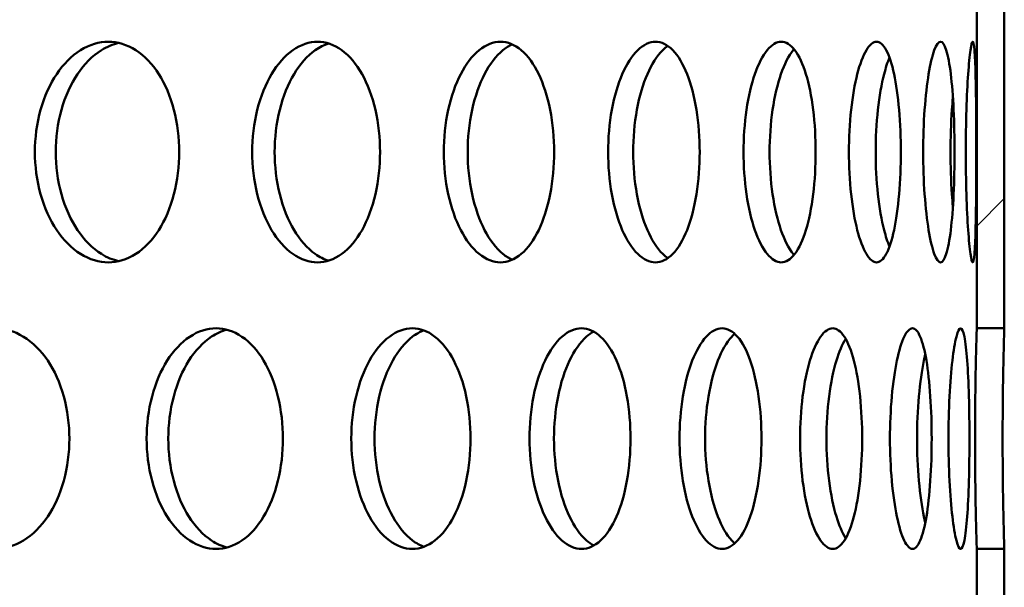
# Model space of a CAD drawing. Units: millimetres. Extents: x 0 to 15203, y -319 to 4205.
# Drawn here: x 3400 to 3435, y 3017 to 3038 of the extents above; entities that cross this region are included whole.
import ezdxf

# ---------------------------------------------------------------- set-up
doc = ezdxf.new("R2010")
doc.units = ezdxf.units.MM
doc.header["$LTSCALE"] = 5
doc.layers.add('Schraffur (ISO)', color=7, linetype='Continuous', lineweight=18)
doc.layers.add('Sichtbar (ISO)', color=7, linetype='Continuous', lineweight=50)
pattern_1 = [(45, (0, 0), (-11.22532, 11.22532), [])]

msp = doc.modelspace()

# ---------------------------------------------------------------- hatches: boundary and pattern name
at = {"layer": 'Schraffur (ISO)'}
h = msp.add_hatch(dxfattribs=at)
h.set_pattern_fill('ANSI31', color=256, scale=127, style=0)
h.set_pattern_definition(pattern_1)
h.paths.add_polyline_path([(3435.459, 3026.646), (3435.459, 3039.426), (3434.459, 3039.426), (3434.459, 3026.646)])
h = msp.add_hatch(dxfattribs=at)
h.set_pattern_fill('ANSI31', color=256, scale=127, style=0)
h.set_pattern_definition(pattern_1)
h.paths.add_polyline_path([(3435.459, 3005.866), (3435.459, 3018.646), (3434.459, 3018.646), (3434.459, 3005.866)])

# ---------------------------------------------------------------- linework, layer by layer
at = {"layer": 'Sichtbar (ISO)'}
for p, q in [((3434.459, 3039.426), (3434.459, 3026.646)), ((3435.459, 3026.646), (3435.459, 3039.426)), ((3434.459, 3026.646), (3435.459, 3026.646)), ((3435.459, 3018.646), (3434.459, 3018.646)), ((3434.459, 3018.646), (3434.459, 3005.866)), ((3435.459, 3005.866), (3435.459, 3018.646))]:
    msp.add_line(p, q, dxfattribs=at)
for points, knots in [([(3400.284, 3033.036), (3400.284, 3033.538), (3400.353, 3034.074), (3400.629, 3035.059), (3400.837, 3035.509), (3401.314, 3036.219), (3401.614, 3036.527), (3402.269, 3036.935), (3402.622, 3037.036), (3403.28, 3037.036), (3403.628, 3036.935), (3404.265, 3036.527), (3404.553, 3036.219), (3405.006, 3035.509), (3405.202, 3035.059), (3405.46, 3034.074), (3405.523, 3033.538), (3405.523, 3032.533), (3405.46, 3031.998), (3405.202, 3031.012), (3405.006, 3030.562), (3404.553, 3029.852), (3404.265, 3029.544), (3403.628, 3029.136), (3403.28, 3029.036), (3402.622, 3029.036), (3402.269, 3029.136), (3401.614, 3029.544), (3401.314, 3029.852), (3400.837, 3030.562), (3400.629, 3031.012), (3400.353, 3031.998), (3400.284, 3032.533), (3400.284, 3033.036)], [0, 0, 0, 0, 0.150685, 0.150685, 0.30137, 0.30137, 0.452055, 0.452055, 0.60274, 0.60274, 0.753425, 0.753425, 0.90411, 0.90411, 1.054795, 1.054795, 1.20548, 1.20548, 1.356165, 1.356165, 1.50685, 1.50685, 1.657535, 1.657535, 1.80822, 1.80822, 1.958905, 1.958905, 2.109591, 2.109591, 2.260276, 2.260276, 2.410961, 2.410961, 2.410961, 2.410961]), ([(3403.328, 3036.993), (3403.116, 3036.945), (3402.901, 3036.858), (3402.37, 3036.527), (3402.069, 3036.219), (3401.593, 3035.509), (3401.385, 3035.059), (3401.109, 3034.074), (3401.041, 3033.538), (3401.041, 3033.036)], [1.8648951, 1.8648951, 1.8648951, 1.8648951, 1.9589034, 1.9589034, 2.1095883, 2.1095883, 2.2602732, 2.2602732, 2.410958, 2.410958, 2.410958, 2.410958]), ([(3408.169, 3033.036), (3408.169, 3033.538), (3408.23, 3034.074), (3408.476, 3035.059), (3408.661, 3035.509), (3409.086, 3036.219), (3409.353, 3036.527), (3409.935, 3036.935), (3410.248, 3037.036), (3410.831, 3037.036), (3411.139, 3036.935), (3411.701, 3036.527), (3411.955, 3036.219), (3412.354, 3035.509), (3412.526, 3035.059), (3412.754, 3034.074), (3412.809, 3033.538), (3412.809, 3032.533), (3412.754, 3031.998), (3412.526, 3031.012), (3412.354, 3030.562), (3411.955, 3029.852), (3411.701, 3029.544), (3411.139, 3029.136), (3410.831, 3029.036), (3410.248, 3029.036), (3409.935, 3029.136), (3409.353, 3029.544), (3409.086, 3029.852), (3408.661, 3030.562), (3408.476, 3031.012), (3408.23, 3031.998), (3408.169, 3032.533), (3408.169, 3033.036)], [0, 0, 0, 0, 0.150685, 0.150685, 0.30137, 0.30137, 0.452055, 0.452055, 0.60274, 0.60274, 0.753425, 0.753425, 0.90411, 0.90411, 1.054795, 1.054795, 1.20548, 1.20548, 1.356165, 1.356165, 1.50685, 1.50685, 1.657535, 1.657535, 1.80822, 1.80822, 1.958905, 1.958905, 2.109591, 2.109591, 2.260276, 2.260276, 2.410961, 2.410961, 2.410961, 2.410961]), ([(3410.945, 3036.972), (3410.781, 3036.922), (3410.617, 3036.842), (3410.168, 3036.527), (3409.901, 3036.219), (3409.476, 3035.509), (3409.291, 3035.059), (3409.044, 3034.074), (3408.984, 3033.538), (3408.984, 3033.036)], [1.8770502, 1.8770502, 1.8770502, 1.8770502, 1.9589034, 1.9589034, 2.1095883, 2.1095883, 2.2602732, 2.2602732, 2.410958, 2.410958, 2.410958, 2.410958]), ([(3415.123, 3033.036), (3415.123, 3033.538), (3415.176, 3034.074), (3415.39, 3035.059), (3415.551, 3035.509), (3415.92, 3036.219), (3416.152, 3036.527), (3416.655, 3036.935), (3416.925, 3037.036), (3417.428, 3037.036), (3417.693, 3036.935), (3418.175, 3036.527), (3418.393, 3036.219), (3418.735, 3035.509), (3418.881, 3035.059), (3419.075, 3034.074), (3419.123, 3033.538), (3419.123, 3032.533), (3419.075, 3031.998), (3418.881, 3031.012), (3418.735, 3030.562), (3418.393, 3029.852), (3418.175, 3029.544), (3417.693, 3029.136), (3417.428, 3029.036), (3416.925, 3029.036), (3416.655, 3029.136), (3416.152, 3029.544), (3415.92, 3029.852), (3415.551, 3030.562), (3415.39, 3031.012), (3415.176, 3031.998), (3415.123, 3032.533), (3415.123, 3033.036)], [0, 0, 0, 0, 0.150685, 0.150685, 0.30137, 0.30137, 0.452055, 0.452055, 0.60274, 0.60274, 0.753425, 0.753425, 0.90411, 0.90411, 1.054795, 1.054795, 1.20548, 1.20548, 1.356165, 1.356165, 1.50685, 1.50685, 1.657535, 1.657535, 1.80822, 1.80822, 1.958905, 1.958905, 2.109591, 2.109591, 2.260276, 2.260276, 2.410961, 2.410961, 2.410961, 2.410961]), ([(3417.607, 3036.94), (3417.493, 3036.89), (3417.379, 3036.82), (3417.018, 3036.527), (3416.786, 3036.219), (3416.417, 3035.509), (3416.256, 3035.059), (3416.042, 3034.074), (3415.989, 3033.538), (3415.989, 3033.036)], [1.892985, 1.892985, 1.892985, 1.892985, 1.9589034, 1.9589034, 2.1095883, 2.1095883, 2.2602732, 2.2602732, 2.410958, 2.410958, 2.410958, 2.410958]), ([(3421.084, 3033.036), (3421.084, 3033.538), (3421.128, 3034.074), (3421.308, 3035.059), (3421.444, 3035.509), (3421.753, 3036.219), (3421.947, 3036.527), (3422.367, 3036.935), (3422.593, 3037.036), (3423.01, 3037.036), (3423.23, 3036.935), (3423.629, 3036.527), (3423.808, 3036.219), (3424.089, 3035.509), (3424.209, 3035.059), (3424.368, 3034.074), (3424.407, 3033.538), (3424.407, 3032.533), (3424.368, 3031.998), (3424.209, 3031.012), (3424.089, 3030.562), (3423.808, 3029.852), (3423.629, 3029.544), (3423.23, 3029.136), (3423.01, 3029.036), (3422.593, 3029.036), (3422.367, 3029.136), (3421.947, 3029.544), (3421.753, 3029.852), (3421.444, 3030.562), (3421.308, 3031.012), (3421.128, 3031.998), (3421.084, 3032.533), (3421.084, 3033.036)], [0, 0, 0, 0, 0.150685, 0.150685, 0.30137, 0.30137, 0.452055, 0.452055, 0.60274, 0.60274, 0.753425, 0.753425, 0.90411, 0.90411, 1.054795, 1.054795, 1.20548, 1.20548, 1.356165, 1.356165, 1.50685, 1.50685, 1.657535, 1.657535, 1.80822, 1.80822, 1.958905, 1.958905, 2.109591, 2.109591, 2.260276, 2.260276, 2.410961, 2.410961, 2.410961, 2.410961]), ([(3423.252, 3036.882), (3423.19, 3036.84), (3423.128, 3036.79), (3422.857, 3036.527), (3422.663, 3036.219), (3422.354, 3035.509), (3422.218, 3035.059), (3422.038, 3034.074), (3421.994, 3033.538), (3421.994, 3033.036)], [1.9153609, 1.9153609, 1.9153609, 1.9153609, 1.9589034, 1.9589034, 2.1095883, 2.1095883, 2.2602732, 2.2602732, 2.410958, 2.410958, 2.410958, 2.410958]), ([(3425.997, 3033.036), (3425.997, 3033.538), (3426.033, 3034.074), (3426.178, 3035.059), (3426.286, 3035.509), (3426.533, 3036.219), (3426.688, 3036.527), (3427.022, 3036.935), (3427.2, 3037.036), (3427.529, 3037.036), (3427.701, 3036.935), (3428.012, 3036.527), (3428.151, 3036.219), (3428.369, 3035.509), (3428.462, 3035.059), (3428.584, 3034.074), (3428.614, 3033.538), (3428.614, 3032.533), (3428.584, 3031.998), (3428.462, 3031.012), (3428.369, 3030.562), (3428.151, 3029.852), (3428.012, 3029.544), (3427.701, 3029.136), (3427.529, 3029.036), (3427.2, 3029.036), (3427.022, 3029.136), (3426.688, 3029.544), (3426.533, 3029.852), (3426.286, 3030.562), (3426.178, 3031.012), (3426.033, 3031.998), (3425.997, 3032.533), (3425.997, 3033.036)], [0, 0, 0, 0, 0.150685, 0.150685, 0.30137, 0.30137, 0.452055, 0.452055, 0.60274, 0.60274, 0.753425, 0.753425, 0.90411, 0.90411, 1.054795, 1.054795, 1.20548, 1.20548, 1.356165, 1.356165, 1.50685, 1.50685, 1.657535, 1.657535, 1.80822, 1.80822, 1.958905, 1.958905, 2.109591, 2.109591, 2.260276, 2.260276, 2.410961, 2.410961, 2.410961, 2.410961]), ([(3427.829, 3036.765), (3427.819, 3036.754), (3427.81, 3036.743), (3427.633, 3036.527), (3427.479, 3036.219), (3427.232, 3035.509), (3427.123, 3035.059), (3426.979, 3034.074), (3426.943, 3033.538), (3426.943, 3033.036)], [1.9501745, 1.9501745, 1.9501745, 1.9501745, 1.9589034, 1.9589034, 2.1095883, 2.1095883, 2.2602732, 2.2602732, 2.410958, 2.410958, 2.410958, 2.410958]), ([(3429.819, 3033.036), (3429.819, 3033.538), (3429.846, 3034.074), (3429.954, 3035.059), (3430.035, 3035.509), (3430.217, 3036.219), (3430.331, 3036.527), (3430.575, 3036.935), (3430.704, 3037.036), (3430.941, 3037.036), (3431.064, 3036.935), (3431.285, 3036.527), (3431.383, 3036.219), (3431.536, 3035.509), (3431.6, 3035.059), (3431.685, 3034.074), (3431.706, 3033.538), (3431.706, 3032.533), (3431.685, 3031.998), (3431.6, 3031.012), (3431.536, 3030.562), (3431.383, 3029.852), (3431.285, 3029.544), (3431.064, 3029.136), (3430.941, 3029.036), (3430.704, 3029.036), (3430.575, 3029.136), (3430.331, 3029.544), (3430.217, 3029.852), (3430.035, 3030.562), (3429.954, 3031.012), (3429.846, 3031.998), (3429.819, 3032.533), (3429.819, 3033.036)], [0, 0, 0, 0, 0.150685, 0.150685, 0.30137, 0.30137, 0.452055, 0.452055, 0.60274, 0.60274, 0.753425, 0.753425, 0.90411, 0.90411, 1.054795, 1.054795, 1.20548, 1.20548, 1.356165, 1.356165, 1.50685, 1.50685, 1.657535, 1.657535, 1.80822, 1.80822, 1.958905, 1.958905, 2.109591, 2.109591, 2.260276, 2.260276, 2.410961, 2.410961, 2.410961, 2.410961]), ([(3432.515, 3033.036), (3432.515, 3033.538), (3432.533, 3034.074), (3432.603, 3035.059), (3432.655, 3035.509), (3432.771, 3036.219), (3432.843, 3036.527), (3432.995, 3036.935), (3433.075, 3037.036), (3433.218, 3037.036), (3433.291, 3036.935), (3433.419, 3036.527), (3433.475, 3036.219), (3433.561, 3035.509), (3433.596, 3035.059), (3433.643, 3034.074), (3433.654, 3033.538), (3433.654, 3032.533), (3433.643, 3031.998), (3433.596, 3031.012), (3433.561, 3030.562), (3433.475, 3029.852), (3433.419, 3029.544), (3433.291, 3029.136), (3433.218, 3029.036), (3433.075, 3029.036), (3432.995, 3029.136), (3432.843, 3029.544), (3432.771, 3029.852), (3432.655, 3030.562), (3432.603, 3031.012), (3432.533, 3031.998), (3432.515, 3032.533), (3432.515, 3033.036)], [0, 0, 0, 0, 0.150685, 0.150685, 0.30137, 0.30137, 0.452055, 0.452055, 0.60274, 0.60274, 0.753425, 0.753425, 0.90411, 0.90411, 1.054795, 1.054795, 1.20548, 1.20548, 1.356165, 1.356165, 1.50685, 1.50685, 1.657535, 1.657535, 1.80822, 1.80822, 1.958905, 1.958905, 2.109591, 2.109591, 2.260276, 2.260276, 2.410961, 2.410961, 2.410961, 2.410961]), ([(3434.061, 3033.036), (3434.061, 3033.538), (3434.069, 3034.074), (3434.1, 3035.059), (3434.123, 3035.509), (3434.172, 3036.219), (3434.202, 3036.527), (3434.26, 3036.935), (3434.289, 3037.036), (3434.337, 3037.036), (3434.359, 3036.935), (3434.394, 3036.527), (3434.407, 3036.219), (3434.426, 3035.509), (3434.432, 3035.059), (3434.44, 3034.074), (3434.441, 3033.538), (3434.441, 3032.533), (3434.44, 3031.998), (3434.432, 3031.012), (3434.426, 3030.562), (3434.407, 3029.852), (3434.394, 3029.544), (3434.359, 3029.136), (3434.337, 3029.036), (3434.289, 3029.036), (3434.26, 3029.136), (3434.202, 3029.544), (3434.172, 3029.852), (3434.123, 3030.562), (3434.1, 3031.012), (3434.069, 3031.998), (3434.061, 3032.533), (3434.061, 3033.036)], [0, 0, 0, 0, 0.150685, 0.150685, 0.30137, 0.30137, 0.452055, 0.452055, 0.60274, 0.60274, 0.753425, 0.753425, 0.90411, 0.90411, 1.054795, 1.054795, 1.20548, 1.20548, 1.356165, 1.356165, 1.50685, 1.50685, 1.657535, 1.657535, 1.80822, 1.80822, 1.958905, 1.958905, 2.109591, 2.109591, 2.260276, 2.260276, 2.410961, 2.410961, 2.410961, 2.410961]), ([(3431.293, 3036.463), (3431.221, 3036.291), (3431.155, 3036.087), (3431.007, 3035.509), (3430.926, 3035.059), (3430.819, 3034.074), (3430.792, 3033.538), (3430.792, 3033.036)], [2.0150266, 2.0150266, 2.0150266, 2.0150266, 2.1095883, 2.1095883, 2.2602732, 2.2602732, 2.410958, 2.410958, 2.410958, 2.410958]), ([(3433.595, 3035.009), (3433.581, 3034.867), (3433.569, 3034.719), (3433.523, 3034.074), (3433.506, 3033.538), (3433.506, 3033.036)], [2.2136946, 2.2136946, 2.2136946, 2.2136946, 2.2602732, 2.2602732, 2.410958, 2.410958, 2.410958, 2.410958]), ([(3401.041, 3033.036), (3401.041, 3032.533), (3401.109, 3031.998), (3401.385, 3031.012), (3401.593, 3030.562), (3402.069, 3029.852), (3402.37, 3029.544), (3402.901, 3029.213), (3403.116, 3029.126), (3403.328, 3029.078)], [0, 0, 0, 0, 0.1506849, 0.1506849, 0.3013698, 0.3013698, 0.4520546, 0.4520546, 0.546063, 0.546063, 0.546063, 0.546063]), ([(3408.984, 3033.036), (3408.984, 3032.533), (3409.044, 3031.998), (3409.291, 3031.012), (3409.476, 3030.562), (3409.901, 3029.852), (3410.168, 3029.544), (3410.617, 3029.229), (3410.781, 3029.149), (3410.945, 3029.099)], [0, 0, 0, 0, 0.1506849, 0.1506849, 0.3013698, 0.3013698, 0.4520546, 0.4520546, 0.5339078, 0.5339078, 0.5339078, 0.5339078]), ([(3415.989, 3033.036), (3415.989, 3032.533), (3416.042, 3031.998), (3416.256, 3031.012), (3416.417, 3030.562), (3416.786, 3029.852), (3417.018, 3029.544), (3417.379, 3029.251), (3417.493, 3029.181), (3417.607, 3029.131)], [0, 0, 0, 0, 0.1506849, 0.1506849, 0.3013698, 0.3013698, 0.4520546, 0.4520546, 0.5179731, 0.5179731, 0.5179731, 0.5179731]), ([(3421.994, 3033.036), (3421.994, 3032.533), (3422.038, 3031.998), (3422.218, 3031.012), (3422.354, 3030.562), (3422.663, 3029.852), (3422.857, 3029.544), (3423.128, 3029.281), (3423.19, 3029.231), (3423.252, 3029.189)], [0, 0, 0, 0, 0.1506849, 0.1506849, 0.3013698, 0.3013698, 0.4520546, 0.4520546, 0.4955971, 0.4955971, 0.4955971, 0.4955971]), ([(3426.943, 3033.036), (3426.943, 3032.533), (3426.979, 3031.998), (3427.123, 3031.012), (3427.232, 3030.562), (3427.479, 3029.852), (3427.633, 3029.544), (3427.81, 3029.328), (3427.819, 3029.317), (3427.829, 3029.306)], [0, 0, 0, 0, 0.1506849, 0.1506849, 0.3013698, 0.3013698, 0.4520546, 0.4520546, 0.4607835, 0.4607835, 0.4607835, 0.4607835]), ([(3430.792, 3033.036), (3430.792, 3032.533), (3430.819, 3031.998), (3430.926, 3031.012), (3431.007, 3030.562), (3431.155, 3029.984), (3431.221, 3029.78), (3431.293, 3029.608)], [0, 0, 0, 0, 0.1506849, 0.1506849, 0.3013698, 0.3013698, 0.3959315, 0.3959315, 0.3959315, 0.3959315]), ([(3433.506, 3033.036), (3433.506, 3032.533), (3433.523, 3031.998), (3433.569, 3031.352), (3433.581, 3031.204), (3433.595, 3031.062)], [0, 0, 0, 0, 0.1506849, 0.1506849, 0.1972635, 0.1972635, 0.1972635, 0.1972635]), ([(3396.016, 3022.646), (3396.016, 3023.148), (3396.087, 3023.684), (3396.377, 3024.669), (3396.596, 3025.119), (3397.097, 3025.829), (3397.414, 3026.137), (3398.102, 3026.545), (3398.474, 3026.646), (3399.167, 3026.646), (3399.535, 3026.545), (3400.206, 3026.137), (3400.511, 3025.829), (3400.99, 3025.119), (3401.196, 3024.669), (3401.469, 3023.684), (3401.536, 3023.148), (3401.536, 3022.143), (3401.469, 3021.608), (3401.196, 3020.622), (3400.99, 3020.172), (3400.511, 3019.462), (3400.206, 3019.154), (3399.535, 3018.746), (3399.167, 3018.646), (3398.474, 3018.646), (3398.102, 3018.746), (3397.414, 3019.154), (3397.097, 3019.462), (3396.596, 3020.172), (3396.377, 3020.622), (3396.087, 3021.608), (3396.016, 3022.143), (3396.016, 3022.646)], [0, 0, 0, 0, 0.150685, 0.150685, 0.30137, 0.30137, 0.452055, 0.452055, 0.60274, 0.60274, 0.753425, 0.753425, 0.90411, 0.90411, 1.054795, 1.054795, 1.20548, 1.20548, 1.356165, 1.356165, 1.50685, 1.50685, 1.657535, 1.657535, 1.80822, 1.80822, 1.958905, 1.958905, 2.109591, 2.109591, 2.260276, 2.260276, 2.410961, 2.410961, 2.410961, 2.410961]), ([(3404.339, 3022.646), (3404.339, 3023.148), (3404.403, 3023.684), (3404.665, 3024.669), (3404.862, 3025.119), (3405.313, 3025.829), (3405.597, 3026.137), (3406.216, 3026.545), (3406.549, 3026.646), (3407.17, 3026.646), (3407.499, 3026.545), (3408.099, 3026.137), (3408.371, 3025.829), (3408.797, 3025.119), (3408.981, 3024.669), (3409.224, 3023.684), (3409.284, 3023.148), (3409.284, 3022.143), (3409.224, 3021.608), (3408.981, 3020.622), (3408.797, 3020.172), (3408.371, 3019.462), (3408.099, 3019.154), (3407.499, 3018.746), (3407.17, 3018.646), (3406.549, 3018.646), (3406.216, 3018.746), (3405.597, 3019.154), (3405.313, 3019.462), (3404.862, 3020.172), (3404.665, 3020.622), (3404.403, 3021.608), (3404.339, 3022.143), (3404.339, 3022.646)], [0, 0, 0, 0, 0.150685, 0.150685, 0.30137, 0.30137, 0.452055, 0.452055, 0.60274, 0.60274, 0.753425, 0.753425, 0.90411, 0.90411, 1.054795, 1.054795, 1.20548, 1.20548, 1.356165, 1.356165, 1.50685, 1.50685, 1.657535, 1.657535, 1.80822, 1.80822, 1.958905, 1.958905, 2.109591, 2.109591, 2.260276, 2.260276, 2.410961, 2.410961, 2.410961, 2.410961]), ([(3407.252, 3026.594), (3407.063, 3026.545), (3406.874, 3026.461), (3406.384, 3026.137), (3406.099, 3025.829), (3405.648, 3025.119), (3405.451, 3024.669), (3405.19, 3023.684), (3405.125, 3023.148), (3405.125, 3022.646)], [1.8706051, 1.8706051, 1.8706051, 1.8706051, 1.9589034, 1.9589034, 2.1095883, 2.1095883, 2.2602732, 2.2602732, 2.410958, 2.410958, 2.410958, 2.410958]), ([(3411.766, 3022.646), (3411.766, 3023.148), (3411.823, 3023.684), (3412.054, 3024.669), (3412.227, 3025.119), (3412.624, 3025.829), (3412.874, 3026.137), (3413.417, 3026.545), (3413.709, 3026.646), (3414.252, 3026.646), (3414.539, 3026.545), (3415.062, 3026.137), (3415.298, 3025.829), (3415.669, 3025.119), (3415.829, 3024.669), (3416.04, 3023.684), (3416.091, 3023.148), (3416.091, 3022.143), (3416.04, 3021.608), (3415.829, 3020.622), (3415.669, 3020.172), (3415.298, 3019.462), (3415.062, 3019.154), (3414.539, 3018.746), (3414.252, 3018.646), (3413.709, 3018.646), (3413.417, 3018.746), (3412.874, 3019.154), (3412.624, 3019.462), (3412.227, 3020.172), (3412.054, 3020.622), (3411.823, 3021.608), (3411.766, 3022.143), (3411.766, 3022.646)], [0, 0, 0, 0, 0.150685, 0.150685, 0.30137, 0.30137, 0.452055, 0.452055, 0.60274, 0.60274, 0.753425, 0.753425, 0.90411, 0.90411, 1.054795, 1.054795, 1.20548, 1.20548, 1.356165, 1.356165, 1.50685, 1.50685, 1.657535, 1.657535, 1.80822, 1.80822, 1.958905, 1.958905, 2.109591, 2.109591, 2.260276, 2.260276, 2.410961, 2.410961, 2.410961, 2.410961]), ([(3414.4, 3026.568), (3414.26, 3026.517), (3414.121, 3026.442), (3413.716, 3026.137), (3413.466, 3025.829), (3413.069, 3025.119), (3412.895, 3024.669), (3412.665, 3023.684), (3412.608, 3023.148), (3412.608, 3022.646)], [1.8844221, 1.8844221, 1.8844221, 1.8844221, 1.9589034, 1.9589034, 2.1095883, 2.1095883, 2.2602732, 2.2602732, 2.410958, 2.410958, 2.410958, 2.410958]), ([(3418.231, 3022.646), (3418.231, 3023.148), (3418.28, 3023.684), (3418.477, 3024.669), (3418.626, 3025.119), (3418.965, 3025.829), (3419.178, 3026.137), (3419.64, 3026.545), (3419.889, 3026.646), (3420.349, 3026.646), (3420.592, 3026.545), (3421.033, 3026.137), (3421.232, 3025.829), (3421.543, 3025.119), (3421.677, 3024.669), (3421.854, 3023.684), (3421.897, 3023.148), (3421.897, 3022.143), (3421.854, 3021.608), (3421.677, 3020.622), (3421.543, 3020.172), (3421.232, 3019.462), (3421.033, 3019.154), (3420.592, 3018.746), (3420.349, 3018.646), (3419.889, 3018.646), (3419.64, 3018.746), (3419.178, 3019.154), (3418.965, 3019.462), (3418.626, 3020.172), (3418.477, 3020.622), (3418.28, 3021.608), (3418.231, 3022.143), (3418.231, 3022.646)], [0, 0, 0, 0, 0.150685, 0.150685, 0.30137, 0.30137, 0.452055, 0.452055, 0.60274, 0.60274, 0.753425, 0.753425, 0.90411, 0.90411, 1.054795, 1.054795, 1.20548, 1.20548, 1.356165, 1.356165, 1.50685, 1.50685, 1.657535, 1.657535, 1.80822, 1.80822, 1.958905, 1.958905, 2.109591, 2.109591, 2.260276, 2.260276, 2.410961, 2.410961, 2.410961, 2.410961]), ([(3420.56, 3026.525), (3420.472, 3026.478), (3420.384, 3026.417), (3420.067, 3026.137), (3419.854, 3025.829), (3419.515, 3025.119), (3419.366, 3024.669), (3419.169, 3023.684), (3419.12, 3023.148), (3419.12, 3022.646)], [1.9031137, 1.9031137, 1.9031137, 1.9031137, 1.9589034, 1.9589034, 2.1095883, 2.1095883, 2.2602732, 2.2602732, 2.410958, 2.410958, 2.410958, 2.410958]), ([(3423.674, 3022.646), (3423.674, 3023.148), (3423.715, 3023.684), (3423.877, 3024.669), (3423.999, 3025.119), (3424.278, 3025.829), (3424.453, 3026.137), (3424.83, 3026.545), (3425.032, 3026.646), (3425.405, 3026.646), (3425.601, 3026.545), (3425.957, 3026.137), (3426.116, 3025.829), (3426.366, 3025.119), (3426.472, 3024.669), (3426.613, 3023.684), (3426.648, 3023.148), (3426.648, 3022.143), (3426.613, 3021.608), (3426.472, 3020.622), (3426.366, 3020.172), (3426.116, 3019.462), (3425.957, 3019.154), (3425.601, 3018.746), (3425.405, 3018.646), (3425.032, 3018.646), (3424.83, 3018.746), (3424.453, 3019.154), (3424.278, 3019.462), (3423.999, 3020.172), (3423.877, 3020.622), (3423.715, 3021.608), (3423.674, 3022.143), (3423.674, 3022.646)], [0, 0, 0, 0, 0.150685, 0.150685, 0.30137, 0.30137, 0.452055, 0.452055, 0.60274, 0.60274, 0.753425, 0.753425, 0.90411, 0.90411, 1.054795, 1.054795, 1.20548, 1.20548, 1.356165, 1.356165, 1.50685, 1.50685, 1.657535, 1.657535, 1.80822, 1.80822, 1.958905, 1.958905, 2.109591, 2.109591, 2.260276, 2.260276, 2.410961, 2.410961, 2.410961, 2.410961]), ([(3425.677, 3026.445), (3425.641, 3026.414), (3425.605, 3026.379), (3425.381, 3026.137), (3425.206, 3025.829), (3424.928, 3025.119), (3424.806, 3024.669), (3424.643, 3023.684), (3424.603, 3023.148), (3424.603, 3022.646)], [1.9305806, 1.9305806, 1.9305806, 1.9305806, 1.9589034, 1.9589034, 2.1095883, 2.1095883, 2.2602732, 2.2602732, 2.410958, 2.410958, 2.410958, 2.410958]), ([(3428.047, 3022.646), (3428.047, 3023.148), (3428.079, 3023.684), (3428.205, 3024.669), (3428.3, 3025.119), (3428.515, 3025.829), (3428.649, 3026.137), (3428.938, 3026.545), (3429.092, 3026.646), (3429.375, 3026.646), (3429.523, 3026.545), (3429.789, 3026.137), (3429.908, 3025.829), (3430.093, 3025.119), (3430.172, 3024.669), (3430.276, 3023.684), (3430.301, 3023.148), (3430.301, 3022.143), (3430.276, 3021.608), (3430.172, 3020.622), (3430.093, 3020.172), (3429.908, 3019.462), (3429.789, 3019.154), (3429.523, 3018.746), (3429.375, 3018.646), (3429.092, 3018.646), (3428.938, 3018.746), (3428.649, 3019.154), (3428.515, 3019.462), (3428.3, 3020.172), (3428.205, 3020.622), (3428.079, 3021.608), (3428.047, 3022.143), (3428.047, 3022.646)], [0, 0, 0, 0, 0.150685, 0.150685, 0.30137, 0.30137, 0.452055, 0.452055, 0.60274, 0.60274, 0.753425, 0.753425, 0.90411, 0.90411, 1.054795, 1.054795, 1.20548, 1.20548, 1.356165, 1.356165, 1.50685, 1.50685, 1.657535, 1.657535, 1.80822, 1.80822, 1.958905, 1.958905, 2.109591, 2.109591, 2.260276, 2.260276, 2.410961, 2.410961, 2.410961, 2.410961]), ([(3431.31, 3022.646), (3431.31, 3023.148), (3431.332, 3023.684), (3431.421, 3024.669), (3431.487, 3025.119), (3431.637, 3025.829), (3431.73, 3026.137), (3431.928, 3026.545), (3432.033, 3026.646), (3432.223, 3026.646), (3432.321, 3026.545), (3432.496, 3026.137), (3432.573, 3025.829), (3432.692, 3025.119), (3432.742, 3024.669), (3432.808, 3023.684), (3432.824, 3023.148), (3432.824, 3022.143), (3432.808, 3021.608), (3432.742, 3020.622), (3432.692, 3020.172), (3432.573, 3019.462), (3432.496, 3019.154), (3432.321, 3018.746), (3432.223, 3018.646), (3432.033, 3018.646), (3431.928, 3018.746), (3431.73, 3019.154), (3431.637, 3019.462), (3431.487, 3020.172), (3431.421, 3020.622), (3431.332, 3021.608), (3431.31, 3022.143), (3431.31, 3022.646)], [0, 0, 0, 0, 0.150685, 0.150685, 0.30137, 0.30137, 0.452055, 0.452055, 0.60274, 0.60274, 0.753425, 0.753425, 0.90411, 0.90411, 1.054795, 1.054795, 1.20548, 1.20548, 1.356165, 1.356165, 1.50685, 1.50685, 1.657535, 1.657535, 1.80822, 1.80822, 1.958905, 1.958905, 2.109591, 2.109591, 2.260276, 2.260276, 2.410961, 2.410961, 2.410961, 2.410961]), ([(3433.433, 3022.646), (3433.433, 3023.148), (3433.446, 3023.684), (3433.496, 3024.669), (3433.534, 3025.119), (3433.617, 3025.829), (3433.668, 3026.137), (3433.773, 3026.545), (3433.827, 3026.646), (3433.923, 3026.646), (3433.97, 3026.545), (3434.052, 3026.137), (3434.087, 3025.829), (3434.139, 3025.119), (3434.16, 3024.669), (3434.187, 3023.684), (3434.193, 3023.148), (3434.193, 3022.143), (3434.187, 3021.608), (3434.16, 3020.622), (3434.139, 3020.172), (3434.087, 3019.462), (3434.052, 3019.154), (3433.97, 3018.746), (3433.923, 3018.646), (3433.827, 3018.646), (3433.773, 3018.746), (3433.668, 3019.154), (3433.617, 3019.462), (3433.534, 3020.172), (3433.496, 3020.622), (3433.446, 3021.608), (3433.433, 3022.143), (3433.433, 3022.646)], [0, 0, 0, 0, 0.150685, 0.150685, 0.30137, 0.30137, 0.452055, 0.452055, 0.60274, 0.60274, 0.753425, 0.753425, 0.90411, 0.90411, 1.054795, 1.054795, 1.20548, 1.20548, 1.356165, 1.356165, 1.50685, 1.50685, 1.657535, 1.657535, 1.80822, 1.80822, 1.958905, 1.958905, 2.109591, 2.109591, 2.260276, 2.260276, 2.410961, 2.410961, 2.410961, 2.410961]), ([(3434.397, 3022.646), (3434.397, 3023.148), (3434.4, 3023.684), (3434.412, 3024.669), (3434.42, 3025.119), (3434.436, 3025.829), (3434.444, 3026.137), (3434.456, 3026.545), (3434.459, 3026.646), (3434.459, 3026.646)], [0, 0, 0, 0, 0.150685, 0.150685, 0.3013701, 0.3013701, 0.4520551, 0.4520551, 0.6027401, 0.6027401, 0.6027401, 0.6027401]), ([(3435.459, 3026.646), (3435.459, 3026.646), (3435.456, 3026.545), (3435.444, 3026.137), (3435.436, 3025.829), (3435.421, 3025.119), (3435.412, 3024.669), (3435.401, 3023.684), (3435.398, 3023.148), (3435.398, 3022.646)], [1.8082185, 1.8082185, 1.8082185, 1.8082185, 1.9589034, 1.9589034, 2.1095883, 2.1095883, 2.2602732, 2.2602732, 2.410958, 2.410958, 2.410958, 2.410958]), ([(3429.703, 3026.265), (3429.578, 3026.064), (3429.462, 3025.787), (3429.259, 3025.119), (3429.165, 3024.669), (3429.039, 3023.684), (3429.007, 3023.148), (3429.007, 3022.646)], [1.9766405, 1.9766405, 1.9766405, 1.9766405, 2.1095883, 2.1095883, 2.2602732, 2.2602732, 2.410958, 2.410958, 2.410958, 2.410958]), ([(3432.593, 3025.689), (3432.576, 3025.62), (3432.56, 3025.548), (3432.47, 3025.119), (3432.403, 3024.669), (3432.315, 3023.684), (3432.292, 3023.148), (3432.292, 3022.646)], [2.0781757, 2.0781757, 2.0781757, 2.0781757, 2.1095883, 2.1095883, 2.2602732, 2.2602732, 2.410958, 2.410958, 2.410958, 2.410958]), ([(3405.125, 3022.646), (3405.125, 3022.143), (3405.19, 3021.608), (3405.451, 3020.622), (3405.648, 3020.172), (3406.099, 3019.462), (3406.384, 3019.154), (3406.874, 3018.83), (3407.063, 3018.746), (3407.252, 3018.697)], [0, 0, 0, 0, 0.1506849, 0.1506849, 0.3013698, 0.3013698, 0.4520546, 0.4520546, 0.5403529, 0.5403529, 0.5403529, 0.5403529]), ([(3412.608, 3022.646), (3412.608, 3022.143), (3412.665, 3021.608), (3412.895, 3020.622), (3413.069, 3020.172), (3413.466, 3019.462), (3413.716, 3019.154), (3414.121, 3018.849), (3414.26, 3018.774), (3414.4, 3018.723)], [0, 0, 0, 0, 0.1506849, 0.1506849, 0.3013698, 0.3013698, 0.4520546, 0.4520546, 0.5265359, 0.5265359, 0.5265359, 0.5265359]), ([(3419.12, 3022.646), (3419.12, 3022.143), (3419.169, 3021.608), (3419.366, 3020.622), (3419.515, 3020.172), (3419.854, 3019.462), (3420.067, 3019.154), (3420.384, 3018.874), (3420.472, 3018.813), (3420.56, 3018.766)], [0, 0, 0, 0, 0.1506849, 0.1506849, 0.3013698, 0.3013698, 0.4520546, 0.4520546, 0.5078444, 0.5078444, 0.5078444, 0.5078444]), ([(3424.603, 3022.646), (3424.603, 3022.143), (3424.643, 3021.608), (3424.806, 3020.622), (3424.928, 3020.172), (3425.206, 3019.462), (3425.381, 3019.154), (3425.605, 3018.912), (3425.641, 3018.877), (3425.677, 3018.846)], [0, 0, 0, 0, 0.1506849, 0.1506849, 0.3013698, 0.3013698, 0.4520546, 0.4520546, 0.4803774, 0.4803774, 0.4803774, 0.4803774]), ([(3429.007, 3022.646), (3429.007, 3022.143), (3429.039, 3021.608), (3429.165, 3020.622), (3429.259, 3020.172), (3429.462, 3019.504), (3429.578, 3019.227), (3429.703, 3019.026)], [0, 0, 0, 0, 0.1506849, 0.1506849, 0.3013698, 0.3013698, 0.4343175, 0.4343175, 0.4343175, 0.4343175]), ([(3432.292, 3022.646), (3432.292, 3022.143), (3432.315, 3021.608), (3432.403, 3020.622), (3432.47, 3020.172), (3432.56, 3019.743), (3432.576, 3019.671), (3432.593, 3019.602)], [0, 0, 0, 0, 0.1506849, 0.1506849, 0.3013698, 0.3013698, 0.3327824, 0.3327824, 0.3327824, 0.3327824]), ([(3434.459, 3018.646), (3434.459, 3018.646), (3434.456, 3018.746), (3434.444, 3019.154), (3434.436, 3019.462), (3434.42, 3020.172), (3434.412, 3020.622), (3434.4, 3021.608), (3434.397, 3022.143), (3434.397, 3022.646)], [1.8082204, 1.8082204, 1.8082204, 1.8082204, 1.9589055, 1.9589055, 2.1095905, 2.1095905, 2.2602755, 2.2602755, 2.4109606, 2.4109606, 2.4109606, 2.4109606]), ([(3435.398, 3022.646), (3435.398, 3022.143), (3435.401, 3021.608), (3435.412, 3020.622), (3435.421, 3020.172), (3435.436, 3019.462), (3435.444, 3019.154), (3435.456, 3018.746), (3435.459, 3018.646), (3435.459, 3018.646)], [0, 0, 0, 0, 0.1506849, 0.1506849, 0.3013698, 0.3013698, 0.4520546, 0.4520546, 0.6027395, 0.6027395, 0.6027395, 0.6027395])]:
    msp.add_open_spline(points, degree=3, knots=knots, dxfattribs=at)

doc.saveas('drawing.dxf')
